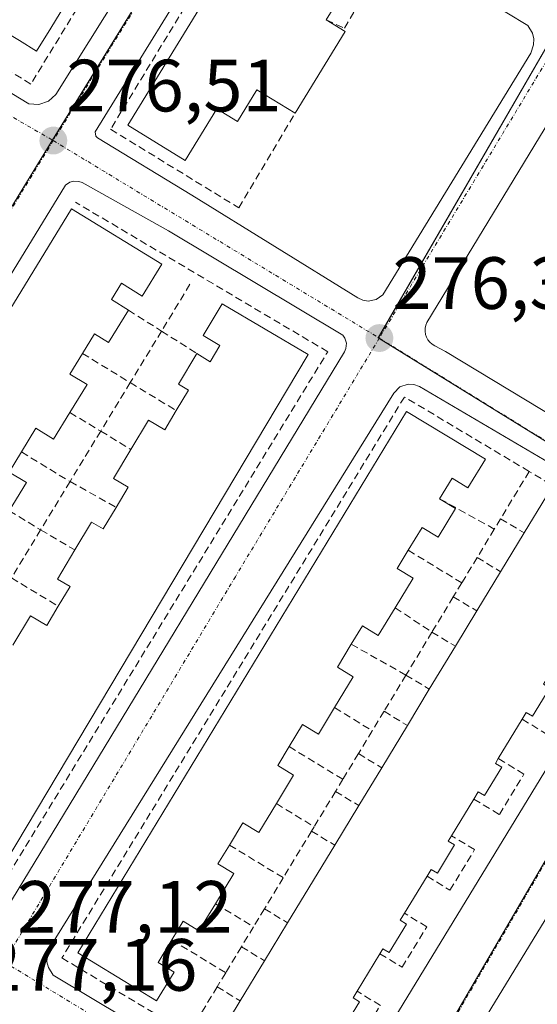
# Model space of a CAD drawing. Units: metres. Extents: x 608412 to 611892, y 4666810 to 4669177.
# Drawn here: x 608600 to 608671, y 4668971 to 4669104 of the extents above; entities that cross this region are included whole.
import ezdxf
from ezdxf.enums import TextEntityAlignment as Align

# ---------------------------------------------------------------- set-up
doc = ezdxf.new("R2010")
doc.units = ezdxf.units.M
doc.header["$MEASUREMENT"] = 0
doc.linetypes.add('TRAZO_Y_PUNTO', pattern=[1, 0.5, -0.25, 0, -0.25])
doc.linetypes.add('TRAZOSX2', pattern=[1.5, 1, -0.5])
for name, color, linetype, lineweight in [('Carátula', 7, 'Continuous', 5), ('Edificación', 1, 'Continuous', 13), ('Edificación Cxs', 1, 'Continuous', 13), ('Elemento construido', 1, 'Continuous', 0), ('Muro lineal', 1, 'TRAZOSX2', 13), ('Núcleo urbano', 19, 'Continuous', 0), ('Núcleo urbano CxS', 19, 'Continuous', 0), ('Punto de cota en terreno', 7, 'Continuous', 0), ('Rótulo de punto de cota en terreno', 19, 'Continuous', 0), ('Vía urbana Cxs', 5, 'Continuous', 0), ('Vía urbana eje', 5, 'TRAZO_Y_PUNTO', 0)]:
    doc.layers.add(name, color=color, linetype=linetype, lineweight=lineweight)
doc.styles.add('Arial', font='arial.ttf', dxfattribs={"height": 0.2})

# ---------------------------------------------------------------- blocks, each defined once
blk = doc.blocks.new('5PATER')
at = {"layer": 'Carátula', "linetype": 'Continuous', "lineweight": 5}
h = blk.add_hatch(color=250, dxfattribs=at)
edge = h.paths.add_edge_path()
edge.add_ellipse((0, 0.01), major_axis=(-1.33, -1.34), ratio=0.999422, start_angle=0, end_angle=360)
blk = doc.blocks.new('*U186')
at = {"layer": 'Vía urbana Cxs', "color": 5, "linetype": 'Continuous', "lineweight": 0}
for points in [[(608565.79, 4669114.3, 276.66), (608601.66, 4669092.48, 276.51), (608603.02, 4669092.38, 276.49), (608604.3, 4669092.82, 276.47), (608605.31, 4669093.74, 276.46), (608620.6, 4669118.17, 276.36)], [(608723.91, 4669067.76, 275.82), (608651.1, 4668948.58, 276.89), (608650.86, 4668948.15, 276.9), (608650.69, 4668947.68, 276.91), (608650.59, 4668947.2, 276.93), (608650.58, 4668946.71, 276.94), (608650.65, 4668946.22, 276.95), (608650.79, 4668945.75, 276.97), (608651.01, 4668945.31, 276.99), (608651.29, 4668944.91, 277.01), (608651.64, 4668944.56, 277.02), (608652.04, 4668944.27, 277.04), (608660.43, 4668939.08, 276.96), (608661.24, 4668940.43, 276.95), (608697.04, 4668918.97, 276.59)], [(608675.61, 4669095.91, 275.87), (608655.56, 4669062.89, 276.22), (608655.4, 4669062.51, 276.22), (608655.31, 4669062.1, 276.22), (608655.3, 4669061.68, 276.22), (608655.36, 4669061.27, 276.22), (608655.5, 4669060.88, 276.22), (608655.7, 4669060.52, 276.22), (608655.96, 4669060.2, 276.22), (608656.27, 4669059.93, 276.21), (608656.63, 4669059.72, 276.21), (608658.05, 4669058.97, 276.21), (608690.58, 4669039.32, 276.16)], [(608599.3, 4668984.64, 277.02), (608644.38, 4669058.9, 276.35), (608644.58, 4669059.34, 276.34), (608644.65, 4669060.06, 276.34), (608644.46, 4669060.75, 276.34), (608644.19, 4669061.15, 276.34), (608620.57, 4669075.28, 276.48), (608608.86, 4669081.8, 276.54), (608608.41, 4669081.96, 276.54), (608607.69, 4669081.99, 276.55), (608607.22, 4669081.86, 276.56), (608606.62, 4669081.46, 276.58), (608559.12, 4669003.85, 277.3)], [(608688.3, 4669034.38, 276.21), (608654.54, 4669054.23, 276.27), (608653.8, 4669054.49, 276.28), (608653.8, 4669054.49, 276.28), (608653.02, 4669054.53, 276.29), (608651.91, 4669054.15, 276.31), (608651.07, 4669053.33, 276.31), (608604.49, 4668978.3, 276.81), (608604.19, 4668977.56, 276.86), (608604.11, 4668976.36, 276.9), (608604.3, 4668975.58, 276.92), (608604.93, 4668974.56, 276.94), (608639.42, 4668953.93, 276.82), (608639.79, 4668953.74, 276.82), (608640.19, 4668953.61, 276.82), (608640.61, 4668953.56, 276.82), (608641.02, 4668953.58, 276.82), (608641.43, 4668953.67, 276.82), (608641.82, 4668953.82, 276.83), (608642.18, 4668954.04, 276.83), (608688.96, 4669030.65, 276.22)]]:
    blk.add_polyline3d(points, dxfattribs=at)
blk.add_polyline3d([(608610.97, 4669087.85, 276.44), (608623.72, 4669080.11, 276.45), (608646.19, 4669066.2, 276.31), (608646.86, 4669065.88, 276.3), (608647.6, 4669065.77, 276.29), (608648.68, 4669065.99, 276.27), (608649.57, 4669066.64, 276.25), (608669.64, 4669099.31, 275.92), (608670.01, 4669100.45, 275.91), (608670.02, 4669101.25, 275.91), (608669.83, 4669102.03, 275.91), (608669.2, 4669103.05, 275.92), (608643.63, 4669118.53, 276.27), (608634.52, 4669124.05, 276.3), (608633.37, 4669124.11, 276.3), (608632.63, 4669123.89, 276.31), (608631.97, 4669123.49, 276.31), (608628.86, 4669118.3, 276.36), (608627.31, 4669115.72, 276.38), (608610.64, 4669088.69, 276.43), (608610.74, 4669088.09, 276.44), (608610.97, 4669087.85, 276.44)], close=True, dxfattribs=at)
blk = doc.blocks.new('*U190')
at = {"layer": 'Elemento construido', "color": 1, "linetype": 'Continuous', "lineweight": 0}
for points in [[(608565, 4669117.3, 277.03), (608564.8, 4669116.68, 276.92), (608564.9, 4669115.53, 276.75), (608565.25, 4669114.85, 276.75), (608565.79, 4669114.3, 276.75), (608601.66, 4669092.48, 276.68), (608603.02, 4669092.38, 276.62), (608604.3, 4669092.82, 276.64), (608605.31, 4669093.74, 277.24), (608620.6, 4669118.17, 276.42), (608625.79, 4669126.46, 276.37), (608625.89, 4669126.82, 276.38)], [(608570.19, 4669125.95, 279.73), (608565.03, 4669117.41, 277.04), (608565, 4669117.3, 277.03)]]:
    blk.add_polyline3d(points, dxfattribs=at)

msp = doc.modelspace()

# ---------------------------------------------------------------- linework, layer by layer
at = {"layer": 'Edificación', "color": 1, "linetype": 'Continuous', "lineweight": 13}
for points in [[(608637.7, 4669091.19, 277.88), (608632.51, 4669094.37, 282.98), (608629.89, 4669090.08, 280.92), (608627.09, 4669091.8, 283.14), (608622.82, 4669084.82, 283.35), (608615.06, 4669089.58, 280.74), (608632.69, 4669118.36, 281.18), (608633.49, 4669119.66, 280.62), (608635.65, 4669118.41, 281), (608646.86, 4669111.92, 280.32), (608641.91, 4669103.83, 281.28)], [(608606.53, 4669105.82, 277.39), (608604.62, 4669102.71, 280.42), (608602.71, 4669099.6, 280.01), (608600.37, 4669101.03, 280.32), (608598.03, 4669102.46, 283.64), (608596.39, 4669099.81, 281.74), (608592.14, 4669102.3, 284.42), (608587.89, 4669104.78, 282.89)], [(608641.91, 4669103.83, 281.28), (608644.48, 4669102.25, 277.99)], [(608644.48, 4669102.25, 277.99), (608637.7, 4669091.19, 277.88)], [(608576.67, 4669005.36, 282.66), (608575.28, 4669003.1, 283.21), (608577.32, 4669001.85, 281.11), (608574.87, 4668997.85, 280.94), (608562.66, 4669005.03, 280.43), (608607.42, 4669078.27, 282.71), (608619.65, 4669070.78, 280.43)], [(608619.65, 4669070.78, 280.43), (608617.01, 4669066.46, 278.44), (608614.21, 4669068.19, 284.43), (608612.85, 4669065.98, 283.44), (608615.13, 4669064.53, 280.5)], [(608624.39, 4669058.69, 280.1), (608626.21, 4669057.55, 282.64), (608627.53, 4669059.78, 282.02), (608625.26, 4669061.12, 278.49), (608627.82, 4669065.39, 280.01), (608639.48, 4669058.53, 283.53)], [(608615.13, 4669064.53, 280.5), (608612.46, 4669060.17, 280.54), (608610.53, 4669061.35, 282.83), (608608.91, 4669058.68, 282.54)], [(608639.48, 4669058.53, 283.53), (608595.66, 4668985.15, 281.58), (608583.44, 4668992.46, 280.26), (608585.69, 4668996.22, 280.02), (608588.36, 4668994.64, 282.31), (608590.15, 4668997.64, 283.66)], [(608608.91, 4669058.68, 282.54), (608607.21, 4669055.89, 282.76), (608609.53, 4669054.48, 280.66), (608607.21, 4669050.69, 280.57)], [(608621.61, 4669050.95, 281.26), (608623.26, 4669053.71, 282.12), (608621.91, 4669054.51, 280.25), (608624.39, 4669058.69, 280.1)], [(608607.21, 4669050.69, 280.57), (608605.01, 4669047.1, 279.55), (608602.62, 4669048.58, 282.79), (608600.65, 4669045.35, 283.3)], [(608621.01, 4668979.31, 283.79), (608619.16, 4668976.27, 284.72), (608621.31, 4668974.96, 281.53), (608618.96, 4668971.08, 280.22), (608608.3, 4668977.55, 282.61), (608652.81, 4669050.85, 282.3), (608663.47, 4669044.38, 280.01)], [(608615.47, 4669045.7, 280.02), (608617.84, 4669049.66, 279.93), (608620.05, 4669048.33, 281.11), (608621.61, 4669050.95, 281.26)], [(608600.65, 4669045.35, 283.3), (608598.99, 4669042.64, 282.99), (608601.34, 4669041.21, 280.88), (608599, 4669037.39, 280.56)], [(608613.47, 4669037.85, 280.35), (608615.1, 4669040.58, 281.34), (608613.12, 4669041.76, 279.85), (608615.47, 4669045.7, 280.02)], [(608663.47, 4669044.38, 280.01), (608661.11, 4669040.5, 280.21), (608658.96, 4669041.81, 282.73), (608657.27, 4669039.03, 282.88)], [(608657.27, 4669039.03, 282.88), (608659.42, 4669037.72, 280.46), (608657.06, 4669033.84, 280.13), (608654.91, 4669035.15, 282.82), (608653.03, 4669032.05, 282.33)], [(608668.73, 4669034.39, 282.26), (608671.75, 4669039.36, 282.36), (608682.73, 4669032.69, 280.35), (608681.56, 4669030.76, 280.51)], [(608607.89, 4669032.09, 280.56), (608610.14, 4669035.87, 280.56), (608611.73, 4669034.93, 281.05), (608613.47, 4669037.85, 280.35)], [(608665.54, 4669029.14, 281.72), (608668.73, 4669034.39, 282.26)], [(608605.64, 4669024.47, 281.74), (608607.24, 4669027.14, 281.58), (608605.55, 4669028.15, 280.28), (608607.89, 4669032.09, 280.56)], [(608653.03, 4669032.05, 282.33), (608651.53, 4669029.58, 283.69), (608653.68, 4669028.27, 280.31), (608651.25, 4669024.26, 280.42)], [(608662.32, 4669023.84, 282.85), (608665.54, 4669029.14, 281.72)], [(608599.49, 4669019.19, 280.36), (608601.87, 4669023.17, 280.35), (608604.07, 4669021.85, 283.06), (608605.64, 4669024.47, 281.74)], [(608651.25, 4669024.26, 280.42), (608648.97, 4669020.51, 280.27), (608646.82, 4669021.82, 283.02), (608645.31, 4669019.33, 283.63)], [(608659.41, 4669019.05, 282.24), (608662.32, 4669023.84, 282.85)], [(608645.31, 4669019.33, 283.63), (608643.44, 4669016.25, 284.59), (608645.59, 4669014.94, 281.07), (608643.05, 4669010.75, 280.75)], [(608655.88, 4669013.24, 282.84), (608659.41, 4669019.05, 282.24)], [(608671.79, 4669014.66, 280.99), (608671.35, 4669013.94, 280.75), (608672.2, 4669013.42, 279.7), (608669.87, 4669009.58, 279.91), (608669.01, 4669010.09, 281.2), (608668.46, 4669009.18, 281.04)], [(608652.91, 4669008.34, 280.84), (608655.88, 4669013.24, 282.84)], [(608643.05, 4669010.75, 280.75), (608640.88, 4669007.18, 281.26), (608638.73, 4669008.49, 283.97), (608636.9, 4669005.47, 284.46)], [(608668.46, 4669009.18, 281.04), (608665.22, 4669003.85, 281.16)], [(608649.43, 4669002.61, 282.73), (608652.91, 4669008.34, 280.84)], [(608636.9, 4669005.47, 284.46), (608635.35, 4669002.92, 282.97), (608637.5, 4669001.62, 280.59), (608635.17, 4668997.77, 280.73)], [(608665.22, 4669003.85, 281.16), (608664.83, 4669003.21, 281.17), (608665.69, 4669002.69, 280.33), (608663.35, 4668998.85, 280.39), (608662.5, 4668999.37, 281.55), (608661.9, 4668998.38, 280.83)], [(608646.33, 4668997.5, 282.99), (608649.43, 4669002.61, 282.73)], [(608635.17, 4668997.77, 280.73), (608632.79, 4668993.85, 280.27), (608630.63, 4668995.16, 283.16), (608628.81, 4668992.16, 284.25)], [(608643.07, 4668992.13, 283.1), (608646.33, 4668997.5, 282.99)], [(608661.9, 4668998.38, 280.83), (608658.89, 4668993.42, 281.17)], [(608658.89, 4668993.42, 281.17), (608658.45, 4668992.7, 281.03), (608659.31, 4668992.18, 280.32), (608656.97, 4668988.33, 280.29), (608656.12, 4668988.85, 281.21), (608655.57, 4668987.94, 280.76)], [(608628.81, 4668992.16, 284.25), (608627.25, 4668989.59, 283.42), (608629.41, 4668988.29, 280.87), (608626.93, 4668984.21, 280.95)], [(608636.69, 4668981.62, 283.24), (608643.07, 4668992.13, 283.1)], [(608655.57, 4668987.94, 280.76), (608652.52, 4668982.92, 281.26)], [(608626.93, 4668984.21, 280.95), (608624.69, 4668980.53, 280.97), (608622.54, 4668981.83, 284.03), (608621.01, 4668979.31, 283.79)], [(608652.52, 4668982.92, 281.26), (608651.94, 4668981.97, 280.69), (608652.79, 4668981.45, 280.32), (608650.46, 4668977.6, 280.15), (608649.6, 4668978.12, 280.96), (608649.19, 4668977.44, 281.06)], [(608633.57, 4668976.48, 282.41), (608636.69, 4668981.62, 283.24)], [(608649.19, 4668977.44, 281.06), (608646.1, 4668972.36, 280.95)], [(608630.28, 4668971.06, 283.19), (608633.57, 4668976.48, 282.41)], [(608646.1, 4668972.36, 280.95), (608645.55, 4668971.46, 281.02), (608646.41, 4668970.94, 280.38), (608644.07, 4668967.09, 280.23), (608643.22, 4668967.61, 281.27), (608642.78, 4668966.88, 281.14)], [(608639.76, 4668961.91, 280.76), (608638.22, 4668959.38, 281.61), (608627.24, 4668966.05, 281.15), (608630.28, 4668971.06, 283.19)]]:
    msp.add_polyline3d(points, dxfattribs=at)
at = {"layer": 'Edificación Cxs', "color": 1, "linetype": 'Continuous', "lineweight": 13}
for points in [[(608644.48, 4669102.25, 277.99), (608637.7, 4669091.19, 277.88), (608632.51, 4669094.37, 282.98), (608629.89, 4669090.08, 280.92), (608627.09, 4669091.8, 283.14), (608622.82, 4669084.82, 283.35), (608615.06, 4669089.58, 280.74), (608632.69, 4669118.36, 281.18), (608633.49, 4669119.66, 280.62), (608635.65, 4669118.41, 281), (608646.86, 4669111.92, 280.32), (608641.91, 4669103.83, 281.28), (608644.48, 4669102.25, 277.99)], [(608663.47, 4669044.38, 280.01), (608661.11, 4669040.5, 280.21), (608658.96, 4669041.81, 282.73), (608657.27, 4669039.03, 282.88), (608659.42, 4669037.72, 280.46), (608657.06, 4669033.84, 280.13), (608654.91, 4669035.15, 282.82), (608653.03, 4669032.05, 282.33), (608651.53, 4669029.58, 283.69), (608653.68, 4669028.27, 280.31), (608651.25, 4669024.26, 280.42), (608648.97, 4669020.51, 280.27), (608646.82, 4669021.82, 283.02), (608645.31, 4669019.33, 283.63), (608643.44, 4669016.25, 284.59), (608645.59, 4669014.94, 281.07), (608643.05, 4669010.75, 280.75), (608640.88, 4669007.18, 281.26), (608638.73, 4669008.49, 283.97), (608636.9, 4669005.47, 284.46), (608635.35, 4669002.92, 282.97), (608637.5, 4669001.62, 280.59), (608635.17, 4668997.77, 280.73), (608632.79, 4668993.85, 280.27), (608630.63, 4668995.16, 283.16), (608628.81, 4668992.16, 284.25), (608627.25, 4668989.59, 283.42), (608629.41, 4668988.29, 280.87), (608626.93, 4668984.21, 280.95), (608624.69, 4668980.53, 280.97), (608622.54, 4668981.83, 284.03), (608621.01, 4668979.31, 283.79), (608619.16, 4668976.27, 284.72), (608621.31, 4668974.96, 281.53), (608618.96, 4668971.08, 280.22), (608608.3, 4668977.55, 282.62), (608652.81, 4669050.85, 282.3), (608663.47, 4669044.38, 280.01)]]:
    msp.add_polyline3d(points, close=True, dxfattribs=at)
for points in [[(608606.53, 4669105.82, 277.39), (608604.62, 4669102.71, 280.42), (608602.71, 4669099.6, 280.01), (608600.37, 4669101.03, 280.32), (608598.03, 4669102.46, 283.64), (608596.39, 4669099.81, 281.74), (608592.14, 4669102.3, 284.42), (608587.89, 4669104.78, 282.89)], [(608562.66, 4669005.03, 280.43), (608607.42, 4669078.27, 282.71), (608619.65, 4669070.78, 280.43), (608619.65, 4669070.78, 280.43), (608617.01, 4669066.46, 278.44), (608614.21, 4669068.19, 284.43), (608612.85, 4669065.98, 283.44), (608615.13, 4669064.53, 280.5), (608612.46, 4669060.17, 280.54), (608610.53, 4669061.35, 282.83), (608608.91, 4669058.68, 282.54), (608607.21, 4669055.89, 282.76), (608609.53, 4669054.48, 280.66), (608607.21, 4669050.69, 280.57), (608605.01, 4669047.1, 279.55), (608602.62, 4669048.58, 282.79), (608600.65, 4669045.35, 283.3), (608598.99, 4669042.64, 282.99), (608601.34, 4669041.21, 280.88), (608599, 4669037.39, 280.56)], [(608599.49, 4669019.19, 280.36), (608601.87, 4669023.17, 280.35), (608604.07, 4669021.85, 283.06), (608605.64, 4669024.47, 281.74), (608607.24, 4669027.14, 281.58), (608605.55, 4669028.15, 280.28), (608607.89, 4669032.09, 280.56), (608610.14, 4669035.87, 280.56), (608611.73, 4669034.93, 281.05), (608613.47, 4669037.85, 280.35), (608615.1, 4669040.58, 281.34), (608613.12, 4669041.76, 279.85), (608615.47, 4669045.7, 280.02), (608617.84, 4669049.66, 279.93), (608620.05, 4669048.33, 281.11), (608621.61, 4669050.95, 281.26), (608623.26, 4669053.71, 282.12), (608621.91, 4669054.51, 280.25), (608624.39, 4669058.69, 280.1), (608626.21, 4669057.55, 282.64), (608627.53, 4669059.78, 282.02), (608625.26, 4669061.12, 278.49), (608627.82, 4669065.39, 280.01), (608639.48, 4669058.53, 283.53), (608639.48, 4669058.53, 283.53), (608595.66, 4668985.15, 281.58)], [(608627.24, 4668966.05, 281.15), (608630.28, 4668971.06, 283.19), (608633.57, 4668976.48, 282.41), (608636.69, 4668981.62, 283.24), (608643.07, 4668992.13, 283.1), (608646.33, 4668997.5, 282.99), (608649.43, 4669002.61, 282.73), (608652.91, 4669008.34, 280.84), (608655.88, 4669013.24, 282.84), (608659.41, 4669019.05, 282.24), (608662.32, 4669023.84, 282.85), (608665.54, 4669029.14, 281.72), (608668.73, 4669034.39, 282.26), (608671.75, 4669039.36, 282.36)], [(608672.2, 4669013.42, 279.7), (608669.87, 4669009.58, 279.91), (608669.01, 4669010.09, 281.2), (608668.46, 4669009.18, 281.04), (608665.22, 4669003.85, 281.16), (608664.83, 4669003.21, 281.17), (608665.69, 4669002.69, 280.33), (608663.35, 4668998.85, 280.39), (608662.5, 4668999.37, 281.55), (608661.9, 4668998.38, 280.83), (608658.89, 4668993.42, 281.17), (608658.45, 4668992.7, 281.03), (608659.31, 4668992.18, 280.32), (608656.97, 4668988.33, 280.29), (608656.12, 4668988.85, 281.21), (608655.57, 4668987.94, 280.76), (608652.52, 4668982.92, 281.26), (608651.94, 4668981.97, 280.69), (608652.79, 4668981.45, 280.32), (608650.46, 4668977.6, 280.15), (608649.6, 4668978.12, 280.96), (608649.19, 4668977.44, 281.06), (608646.1, 4668972.36, 280.95), (608645.55, 4668971.46, 281.02), (608646.41, 4668970.94, 280.38), (608644.07, 4668967.09, 280.23)]]:
    msp.add_polyline3d(points, dxfattribs=at)
at = {"layer": 'Elemento construido', "color": 1, "linetype": 'Continuous', "lineweight": 0}
for points in [[(608623.72, 4669080.11, 277.61), (608646.19, 4669066.2, 276.39), (608646.86, 4669065.88, 276.39), (608647.6, 4669065.77, 276.39), (608648.68, 4669065.99, 276.35), (608649.57, 4669066.64, 276.31), (608669.64, 4669099.31, 276.02), (608670.01, 4669100.45, 276), (608670.02, 4669101.25, 275.99), (608669.83, 4669102.03, 275.99), (608669.2, 4669103.05, 276.02), (608643.63, 4669118.53, 276.34), (608634.52, 4669124.05, 276.41), (608633.37, 4669124.11, 276.43), (608632.63, 4669123.89, 276.44), (608631.97, 4669123.49, 276.46), (608628.86, 4669118.3, 276.45), (608627.31, 4669115.72, 276.47), (608610.64, 4669088.69, 276.51), (608610.74, 4669088.09, 276.5), (608610.97, 4669087.85, 276.5), (608623.72, 4669080.11, 277.61)], [(608675.61, 4669095.91, 276.03), (608655.56, 4669062.89, 276.35), (608655.4, 4669062.51, 276.35), (608655.31, 4669062.1, 276.35), (608655.3, 4669061.68, 276.35), (608655.36, 4669061.27, 276.35), (608655.5, 4669060.88, 276.36), (608655.7, 4669060.52, 276.36), (608655.96, 4669060.2, 276.37), (608656.27, 4669059.93, 276.36), (608656.63, 4669059.72, 276.35), (608658.05, 4669058.97, 276.31), (608690.58, 4669039.32, 276.27)], [(608599.3, 4668984.64, 277.85), (608644.38, 4669058.9, 276.44), (608644.58, 4669059.34, 276.44), (608644.65, 4669060.06, 276.43), (608644.46, 4669060.75, 276.41), (608644.19, 4669061.15, 276.39), (608620.57, 4669075.28, 277.31), (608608.86, 4669081.8, 278.74), (608608.41, 4669081.96, 279.37), (608607.69, 4669081.99, 279.53), (608607.22, 4669081.86, 278.76), (608606.62, 4669081.46, 277.89), (608559.12, 4669003.85, 277.47)], [(608723.91, 4669067.76, 275.9), (608651.1, 4668948.58, 277.01), (608650.86, 4668948.15, 277), (608650.69, 4668947.68, 277.01), (608650.59, 4668947.2, 277.03), (608650.58, 4668946.71, 277.05), (608650.65, 4668946.22, 277.08), (608650.79, 4668945.75, 277.1), (608651.01, 4668945.31, 277.1), (608651.29, 4668944.91, 277.12), (608651.64, 4668944.56, 277.13), (608652.04, 4668944.27, 277.15), (608660.43, 4668939.08, 277.05), (608661.24, 4668940.43, 277.1), (608697.04, 4668918.97, 276.84)], [(608688.3, 4669034.38, 276.31), (608654.54, 4669054.23, 277.75), (608653.8, 4669054.49, 277.97), (608653.02, 4669054.53, 277.96), (608651.91, 4669054.15, 278.33), (608651.07, 4669053.33, 278.56), (608604.49, 4668978.3, 277.39), (608604.19, 4668977.56, 277.27), (608604.11, 4668976.36, 277.21), (608604.3, 4668975.58, 277.27), (608604.93, 4668974.56, 277.26), (608639.42, 4668953.93, 276.97), (608639.79, 4668953.74, 276.98), (608640.19, 4668953.61, 276.98), (608640.61, 4668953.56, 276.98)], [(608640.61, 4668953.56, 276.98), (608641.02, 4668953.58, 276.97), (608641.43, 4668953.67, 276.97), (608641.82, 4668953.82, 276.98), (608642.18, 4668954.04, 277.02), (608688.96, 4669030.65, 276.6)]]:
    msp.add_polyline3d(points, dxfattribs=at)
at = {"layer": 'Muro lineal', "color": 1, "linetype": 'TRAZOSX2', "lineweight": 13}
for points in [[(608621.24, 4669126.75, 277.07), (608621.23, 4669126.74, 277.06), (608615.95, 4669118.1, 276.74), (608601.93, 4669095.15, 277.28), (608567.97, 4669115.76, 278.62), (608568.94, 4669117.37, 278.9), (608574.18, 4669126.02, 276.94)], [(608641.91, 4669103.83, 281.28), (608644.39, 4669102.71, 278.17), (608650.06, 4669112.35, 278.57), (608640.1, 4669118.48, 276.46), (608633.21, 4669122.72, 276.46), (608630.54, 4669118.33, 277.74), (608612.72, 4669089.02, 277.24), (608630.09, 4669078.39, 277.45), (608637.7, 4669091.19, 277.88)], [(608561.57, 4669003.26, 278.37), (608595.74, 4668983.01, 278.3), (608642.12, 4669058.92, 278.06), (608607.95, 4669079.17, 281.4)], [(608623.47, 4669068.04, 278.61), (608619.62, 4669061.71, 278.63)], [(608615.13, 4669064.53, 280.5), (608619.62, 4669061.71, 278.63)], [(608619.62, 4669061.71, 278.63), (608615.38, 4669054.74, 278.58)], [(608619.62, 4669061.71, 278.63), (608624.39, 4669058.69, 280.1)], [(608608.91, 4669058.68, 282.54), (608615.38, 4669054.74, 278.58)], [(608615.38, 4669054.74, 278.58), (608611.38, 4669048.17, 278.76)], [(608615.38, 4669054.74, 278.58), (608615.38, 4669054.74, 278.58), (608621.61, 4669050.95, 281.26)], [(608669.4, 4669042.72, 278.49), (608652.51, 4669052.79, 280.44), (608606.13, 4668976.88, 278.45), (608623.3, 4668966.6, 278.72)], [(608607.21, 4669050.69, 280.57), (608611.38, 4669048.17, 278.76)], [(608611.38, 4669048.17, 278.76), (608607.23, 4669041.35, 278.75)], [(608611.38, 4669048.17, 278.76), (608615.47, 4669045.7, 280.02)], [(608600.65, 4669045.35, 283.3), (608607.23, 4669041.35, 278.75)], [(608669.4, 4669042.72, 278.49), (608665.53, 4669036.32, 278.45)], [(608681.56, 4669030.76, 280.51), (608684.45, 4669029.06, 278.37), (608686.47, 4669032.54, 276.79), (608669.4, 4669042.72, 278.49)], [(608607.23, 4669041.35, 278.75), (608603.25, 4669034.81, 278.77)], [(608607.23, 4669041.35, 278.75), (608613.47, 4669037.85, 280.35)], [(608657.27, 4669039.03, 282.88), (608664.68, 4669034.92, 278.54)], [(608599, 4669037.39, 280.56), (608603.25, 4669034.81, 278.77)], [(608665.53, 4669036.32, 278.45), (608664.68, 4669034.92, 278.54)], [(608665.53, 4669036.32, 278.45), (608668.73, 4669034.39, 282.26)], [(608603.25, 4669034.81, 278.77), (608599.3, 4669028.31, 279.02)], [(608603.25, 4669034.81, 278.77), (608607.89, 4669032.09, 280.56)], [(608664.68, 4669034.92, 278.54), (608662.36, 4669031.08, 278.52)], [(608653.03, 4669032.05, 282.33), (608660.28, 4669027.64, 278.54)], [(608662.36, 4669031.08, 278.52), (608660.28, 4669027.64, 278.54)], [(608662.36, 4669031.08, 278.52), (608665.54, 4669029.14, 281.72)], [(608599.3, 4669028.31, 279.02), (608599.3, 4669028.31, 279.02), (608605.64, 4669024.47, 281.74)], [(608660.28, 4669027.64, 278.54), (608659.13, 4669025.74, 278.47)], [(608659.13, 4669025.74, 278.47), (608656.24, 4669020.97, 278.48)], [(608659.13, 4669025.74, 278.47), (608662.32, 4669023.84, 282.85)], [(608651.25, 4669024.26, 280.42), (608656.24, 4669020.97, 278.48)], [(608656.24, 4669020.97, 278.48), (608652.72, 4669015.16, 278.58)], [(608656.24, 4669020.97, 278.48), (608659.41, 4669019.05, 282.24)], [(608645.31, 4669019.33, 283.63), (608652.72, 4669015.16, 278.58)], [(608652.72, 4669015.16, 278.58), (608649.75, 4669010.26, 278.69)], [(608652.72, 4669015.16, 278.58), (608655.88, 4669013.24, 282.84)], [(608668.46, 4669009.18, 281.04), (608671.85, 4669007.12, 277.89), (608675.18, 4669012.6, 277.71), (608671.79, 4669014.66, 280.99)], [(608643.05, 4669010.75, 280.75), (608648.15, 4669007.62, 278.66)], [(608649.75, 4669010.26, 278.69), (608648.15, 4669007.62, 278.66)], [(608649.75, 4669010.26, 278.69), (608652.91, 4669008.34, 280.84)], [(608648.15, 4669007.62, 278.66), (608646.28, 4669004.53, 278.72)], [(608636.9, 4669005.47, 284.46), (608644.17, 4669001.05, 278.56)], [(608646.28, 4669004.53, 278.72), (608644.17, 4669001.05, 278.56)], [(608646.28, 4669004.53, 278.72), (608649.43, 4669002.61, 282.73)], [(608661.9, 4668998.38, 280.83), (608665.37, 4668996.28, 277.63), (608668.7, 4669001.76, 278.94), (608665.22, 4669003.85, 281.16)], [(608644.17, 4669001.05, 278.56), (608643.18, 4668999.41, 278.67)], [(608643.18, 4668999.41, 278.67), (608640.28, 4668994.63, 278.69)], [(608643.18, 4668999.41, 278.67), (608646.33, 4668997.5, 282.99)], [(608635.17, 4668997.77, 280.73), (608640.28, 4668994.63, 278.69)], [(608640.28, 4668994.63, 278.69), (608639.93, 4668994.05, 278.71)], [(608639.93, 4668994.05, 278.71), (608636.1, 4668987.73, 278.65)], [(608639.93, 4668994.05, 278.71), (608643.07, 4668992.13, 283.1)], [(608655.57, 4668987.94, 280.76), (608658.68, 4668986.05, 278.25), (608662.01, 4668991.53, 278.97), (608658.89, 4668993.42, 281.17)], [(608628.81, 4668992.16, 284.25), (608636.1, 4668987.73, 278.65)], [(608636.1, 4668987.73, 278.65), (608633.56, 4668983.53, 278.71)], [(608626.93, 4668984.21, 280.95), (608632.08, 4668981.09, 278.64)], [(608633.56, 4668983.53, 278.71), (608632.08, 4668981.09, 278.64)], [(608633.56, 4668983.53, 278.71), (608636.69, 4668981.62, 283.24)], [(608649.19, 4668977.44, 281.06), (608652.2, 4668975.61, 278.96), (608655.53, 4668981.09, 278.52), (608652.52, 4668982.92, 281.26)], [(608632.08, 4668981.09, 278.64), (608630.44, 4668978.38, 278.74)], [(608621.01, 4668979.31, 283.79), (608628.31, 4668974.87, 278.49)], [(608630.44, 4668978.38, 278.74), (608628.31, 4668974.87, 278.49)], [(608630.44, 4668978.38, 278.74), (608633.57, 4668976.48, 282.41)], [(608628.31, 4668974.87, 278.49), (608627.16, 4668972.97, 278.66)], [(608627.16, 4668972.97, 278.66), (608623.3, 4668966.6, 278.72)], [(608627.16, 4668972.97, 278.66), (608630.28, 4668971.06, 283.19)], [(608642.78, 4668966.88, 281.14), (608645.92, 4668964.97, 278.33), (608646.16, 4668965.37, 278.77), (608649.25, 4668970.45, 279.39), (608646.1, 4668972.36, 280.95)]]:
    msp.add_polyline3d(points, dxfattribs=at)
at = {"layer": 'Núcleo urbano', "color": 19, "linetype": 'Continuous', "lineweight": 0}
for points in [[(608610.97, 4668820.09, 277.67), (608640.25, 4668835.01, 277.45), (608668.28, 4668860.95, 276.93), (608679.72, 4668871.53, 276.81), (608684.57, 4668876.02, 276.75), (608685.81, 4668877.4, 276.74), (608707.72, 4668901.82, 276.56), (608704.8, 4668903.45, 276.61), (608676.22, 4668919.44, 276.78), (608641.64, 4668938.77, 276.97), (608642.04, 4668939.46, 276.97), (608642.1, 4668939.56, 276.97), (608646.51, 4668947.1, 276.89), (608675.3, 4668996.44, 276.47), (608695.94, 4669031.8, 276.18), (608649.08, 4669060.71, 276.27), (608648.96, 4669060.79, 276.27), (608648.99, 4669060.83, 276.27), (608673.32, 4669102.9, 275.88), (608674.24, 4669102.41, 275.88), (608700.44, 4669088.3, 275.83), (608716.32, 4669079.75, 275.79), (608717.83, 4669082.13, 275.78), (608747.33, 4669128.72, 275.4)], [(608610.97, 4668820.09, 277.67), (608640.25, 4668835.01, 277.45), (608668.28, 4668860.95, 276.93), (608679.72, 4668871.53, 276.81), (608684.57, 4668876.02, 276.75), (608685.81, 4668877.4, 276.74), (608707.72, 4668901.82, 276.56), (608704.8, 4668903.45, 276.61), (608676.22, 4668919.44, 276.78), (608641.64, 4668938.77, 276.97), (608642.04, 4668939.46, 276.97), (608642.1, 4668939.56, 276.97), (608646.51, 4668947.1, 276.89), (608675.3, 4668996.44, 276.47), (608695.94, 4669031.8, 276.18), (608649.08, 4669060.71, 276.27), (608648.96, 4669060.79, 276.27), (608648.99, 4669060.83, 276.27), (608673.32, 4669102.9, 275.88), (608674.24, 4669102.41, 275.88), (608700.44, 4669088.3, 275.83), (608716.32, 4669079.75, 275.79), (608717.83, 4669082.13, 275.78), (608747.33, 4669128.72, 275.4)], [(608439.57, 4668923.1, 278.77), (608440.4, 4668922.61, 278.77), (608475.29, 4668902.16, 278.5), (608487.69, 4668894.89, 278.41), (608487.72, 4668894.93, 278.41), (608548.66, 4668996.03, 277.38), (608548.83, 4668996.29, 277.38), (608553.08, 4669003.22, 277.37), (608581.75, 4669049.84, 276.84), (608604.81, 4669087.52, 276.47), (608604.84, 4669087.56, 276.47), (608629.09, 4669126.87, 276.29)]]:
    msp.add_polyline3d(points, dxfattribs=at)
at = {"layer": 'Núcleo urbano CxS', "color": 19, "linetype": 'Continuous', "lineweight": 0}
for points in [[(608571.46, 4668799.95, 278.11), (608640.25, 4668835.01, 277.45), (608684.57, 4668876.02, 276.75), (608707.72, 4668901.82, 276.56), (608641.65, 4668938.77, 276.97), (608675.3, 4668996.44, 276.47), (608695.94, 4669031.8, 276.18), (608648.96, 4669060.79, 276.27), (608673.33, 4669102.9, 275.88), (608716.32, 4669079.75, 275.79), (608747.34, 4669128.72, 275.4), (608827.27, 4669129.97, 275.49)], [(608419.12, 4668776.35, 279.42), (608417.43, 4668886.03, 279.1), (608439.57, 4668923.1, 278.77), (608487.69, 4668894.89, 278.41), (608548.66, 4668996.03, 277.38), (608581.75, 4669049.84, 276.84), (608604.81, 4669087.52, 276.47), (608629.09, 4669126.87, 276.29), (608747.34, 4669128.72, 275.4), (608716.32, 4669079.75, 275.79), (608673.33, 4669102.9, 275.88), (608648.96, 4669060.79, 276.27), (608695.94, 4669031.8, 276.18), (608675.3, 4668996.44, 276.47), (608641.65, 4668938.77, 276.97), (608707.72, 4668901.82, 276.56), (608684.57, 4668876.02, 276.75), (608640.25, 4668835.01, 277.45), (608571.46, 4668799.95, 278.11)]]:
    msp.add_polyline3d(points, dxfattribs=at)
msp.add_polyline3d([(608439.57, 4668923.1, 278.77), (608466.04, 4668967.4, 278.4), (608501.84, 4669027.34, 277.75), (608515.17, 4669047.23, 277.48), (608556.6, 4669115.44, 276.71), (608562.79, 4669125.84, 276.7), (608629.09, 4669126.87, 276.29), (608604.81, 4669087.52, 276.47), (608581.75, 4669049.84, 276.84), (608548.66, 4668996.03, 277.38), (608487.69, 4668894.89, 278.41), (608439.57, 4668923.1, 278.77)], close=True, dxfattribs=at)
at = {"layer": 'Vía urbana Cxs', "color": 5, "linetype": 'Continuous', "lineweight": 0}
for points in [[(608565, 4669117.3, 276.68), (608564.8, 4669116.68, 276.68), (608564.9, 4669115.53, 276.67), (608565.25, 4669114.85, 276.67), (608565.79, 4669114.3, 276.66), (608601.66, 4669092.48, 276.51), (608603.02, 4669092.38, 276.49), (608604.3, 4669092.82, 276.47), (608605.31, 4669093.74, 276.46), (608620.6, 4669118.17, 276.36), (608625.79, 4669126.46, 276.31), (608625.89, 4669126.82, 276.31)], [(608623.72, 4669080.11, 276.45), (608646.19, 4669066.2, 276.31), (608646.86, 4669065.88, 276.3), (608647.6, 4669065.77, 276.29), (608648.68, 4669065.99, 276.27), (608649.57, 4669066.64, 276.25), (608669.64, 4669099.31, 275.92), (608670.01, 4669100.45, 275.91), (608670.02, 4669101.25, 275.91), (608669.83, 4669102.03, 275.91), (608669.2, 4669103.05, 275.92), (608643.63, 4669118.53, 276.27), (608634.52, 4669124.05, 276.3), (608633.37, 4669124.11, 276.3), (608632.63, 4669123.89, 276.31), (608631.97, 4669123.49, 276.31), (608628.86, 4669118.3, 276.36), (608627.31, 4669115.72, 276.38), (608610.64, 4669088.69, 276.43), (608610.74, 4669088.09, 276.44), (608610.97, 4669087.85, 276.44)], [(608675.61, 4669095.91, 275.87), (608655.56, 4669062.89, 276.22), (608655.4, 4669062.51, 276.22), (608655.31, 4669062.1, 276.22), (608655.3, 4669061.68, 276.22), (608655.36, 4669061.27, 276.22), (608655.5, 4669060.88, 276.22), (608655.7, 4669060.52, 276.22), (608655.96, 4669060.2, 276.22), (608656.27, 4669059.93, 276.21), (608656.63, 4669059.72, 276.21), (608658.05, 4669058.97, 276.21), (608690.58, 4669039.32, 276.16), (608691.86, 4669038.9, 276.17)], [(608610.97, 4669087.85, 276.44), (608623.72, 4669080.11, 276.45)], [(608599.3, 4668984.64, 277.02), (608644.38, 4669058.9, 276.35), (608644.58, 4669059.34, 276.34), (608644.65, 4669060.06, 276.34), (608644.46, 4669060.75, 276.34), (608644.19, 4669061.15, 276.34), (608620.57, 4669075.28, 276.48), (608608.86, 4669081.8, 276.54), (608608.41, 4669081.96, 276.54), (608607.69, 4669081.99, 276.55), (608607.22, 4669081.86, 276.56), (608606.62, 4669081.46, 276.58), (608559.12, 4669003.85, 277.3)], [(608723.91, 4669067.76, 275.82), (608651.1, 4668948.58, 276.89), (608650.86, 4668948.15, 276.9), (608650.69, 4668947.68, 276.91), (608650.59, 4668947.2, 276.93), (608650.58, 4668946.71, 276.94), (608650.65, 4668946.22, 276.95), (608650.79, 4668945.75, 276.97), (608651.01, 4668945.31, 276.99), (608651.29, 4668944.91, 277.01), (608651.64, 4668944.56, 277.02), (608652.04, 4668944.27, 277.04), (608660.43, 4668939.08, 276.96), (608661.24, 4668940.43, 276.95), (608697.04, 4668918.97, 276.59)], [(608653.8, 4669054.49, 276.28), (608653.02, 4669054.53, 276.29), (608651.91, 4669054.15, 276.31), (608651.07, 4669053.33, 276.31), (608604.49, 4668978.3, 276.81), (608604.19, 4668977.56, 276.86), (608604.11, 4668976.36, 276.9), (608604.3, 4668975.58, 276.92), (608604.93, 4668974.56, 276.94), (608639.42, 4668953.93, 276.82), (608639.79, 4668953.74, 276.82), (608640.19, 4668953.61, 276.82), (608640.61, 4668953.56, 276.82)], [(608640.61, 4668953.56, 276.82), (608641.02, 4668953.58, 276.82), (608641.43, 4668953.67, 276.82), (608641.82, 4668953.82, 276.83), (608642.18, 4668954.04, 276.83), (608688.96, 4669030.65, 276.22), (608689.27, 4669031.41, 276.22), (608689.36, 4669032.23, 276.22), (608689.21, 4669033.04, 276.22), (608688.85, 4669033.77, 276.22), (608688.3, 4669034.38, 276.21), (608654.54, 4669054.23, 276.27), (608653.8, 4669054.49, 276.28)]]:
    msp.add_polyline3d(points, dxfattribs=at)
at = {"layer": 'Vía urbana eje', "color": 5, "linetype": 'TRAZO_Y_PUNTO', "lineweight": 0}
for points in [[(608629.26, 4669126.88, 276.29), (608604.96, 4669087.49, 276.47)], [(608556.75, 4669115.41, 276.71), (608604.96, 4669087.49, 276.47)], [(608675.13, 4669103.88, 275.86), (608649.11, 4669060.76, 276.27)], [(608604.96, 4669087.49, 276.47), (608581.9, 4669049.82, 276.84), (608553.2, 4669003.14, 277.37)], [(608604.96, 4669087.49, 276.47), (608649.11, 4669060.76, 276.27)], [(608649.11, 4669060.76, 276.27), (608629.62, 4669028.47, 276.58), (608598.29, 4668976.34, 277.06)], [(608649.11, 4669060.76, 276.27), (608696.08, 4669031.77, 276.18)], [(608696.08, 4669031.77, 276.18), (608646.63, 4668947.03, 276.9)], [(608598.29, 4668976.34, 277.06), (608642.61, 4668949.48, 276.89), (608646.63, 4668947.03, 276.9)]]:
    msp.add_polyline3d(points, dxfattribs=at)

# ---------------------------------------------------------------- block references
at = {"layer": 'Elemento construido', "color": 1, "linetype": 'Continuous', "lineweight": 0}
msp.add_blockref('*U190', (0, 0), dxfattribs=at)
at = {"layer": 'Punto de cota en terreno', "linetype": 'Continuous', "lineweight": 0}
for p in [(608604.97, 4669087.49, 276.51), (608649.12, 4669060.76, 276.31)]:
    msp.add_blockref('5PATER', p, dxfattribs=at)
at = {"layer": 'Vía urbana Cxs', "color": 5, "linetype": 'Continuous', "lineweight": 0}
msp.add_blockref('*U186', (0, 0), dxfattribs=at)

# ---------------------------------------------------------------- texts
at = {"layer": 'Rótulo de punto de cota en terreno', "color": 19, "linetype": 'Continuous', "lineweight": 0, "style": 'Arial'}
for s, p in [('276,51', (608606.73, 4669089.25)), ('276,31', (608650.88, 4669062.52)), ('277,12', (608600.06, 4668978.1)), ('277,16', (608595.32, 4668970.25))]:
    msp.add_text(s, height=7, dxfattribs=at).set_placement(p, align=Align.BOTTOM_LEFT)

doc.saveas('drawing.dxf')
